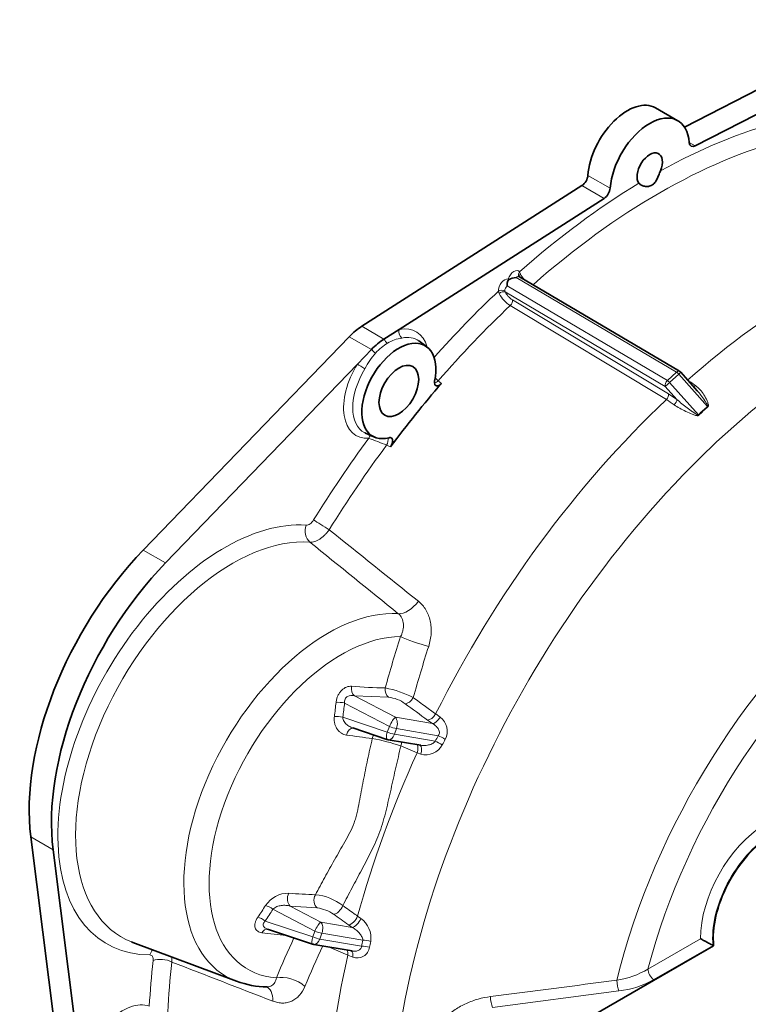
# Model space of a CAD drawing. Units: millimetres. Extents: x 0 to 410, y 0 to 287.
# Drawn here: x 97 to 141, y 85 to 145 of the extents above; entities that cross this region are included whole.
import ezdxf

# ---------------------------------------------------------------- set-up
doc = ezdxf.new("R2010")
doc.units = ezdxf.units.MM
doc.layers.add('13810056', color=7, linetype='Continuous')
doc.layers.add('Predeterminado', color=7, linetype='Continuous')

# ---------------------------------------------------------------- blocks, each defined once
blk = doc.blocks.new('SE8')
at = {"layer": '13810056', "color": 7, "linetype": 'Continuous', "lineweight": 35}
for p, q in [((136.932, 138.081), (149.48, 144.543)), ((137.58, 136.954), (149.91, 143.304)), ((136.529, 138.467), (135.193, 139.239)), ((117.53, 126.097), (130.767, 134.565)), ((119.774, 125.905), (132.104, 133.793)), ((127.006, 129.081), (126.983, 129.1)), ((136.642, 123.386), (127.007, 129.079)), ((118.867, 125.325), (119.774, 125.905)), ((104.399, 112.635), (116.776, 125.47)), ((121.426, 124.87), (120.957, 125.212)), ((117.269, 123.824), (118.113, 124.699)), ((105.735, 111.864), (117.269, 123.824)), ((137.701, 122.215), (136.707, 123.333)), ((117.755, 119.667), (118.287, 119.432)), ((116.994, 101.931), (119.047, 101.244)), ((119.127, 101.224), (121.089, 100.889)), ((99.448, 81.01), (97.639, 95.369)), ((100.662, 81.207), (98.976, 94.598)), ((111.873, 89.825), (114.566, 88.924)), ((103.766, 89.028), (109.991, 86.693)), ((114.646, 88.904), (116.953, 88.51)), ((128.541, 82.966), (138.683, 88.821)), ((138.647, 88.842), (138.683, 88.821))]:
    blk.add_line(p, q, dxfattribs=at)
at = {"layer": '13810056', "color": 7, "linetype": 'Continuous', "lineweight": 18}
for p, q in [((137.58, 136.954), (137.219, 137.163)), ((132.464, 134.404), (131.127, 135.175)), ((132.104, 133.793), (130.767, 134.565)), ((127.012, 129.367), (127.077, 129.236)), ((136.455, 123.332), (126.816, 129.027)), ((125.796, 128.064), (125.751, 128.212)), ((135.772, 122.483), (126.151, 128.167)), ((126.266, 128.524), (135.905, 122.829)), ((126.59, 127.686), (135.973, 122.025)), ((135.841, 121.685), (126.458, 127.345)), ((118.867, 125.325), (117.53, 126.097)), ((118.113, 124.699), (116.776, 125.47)), ((135.905, 122.829), (136.455, 123.332)), ((122.131, 122.816), (122.318, 122.658)), ((136.59, 123.218), (136.04, 122.715)), ((136.04, 122.715), (137.771, 120.767)), ((138.321, 121.27), (136.59, 123.218)), ((136.475, 121.693), (135.772, 122.483)), ((135.973, 122.025), (136.475, 121.693)), ((119.262, 118.846), (119.023, 118.938)), ((105.735, 111.864), (104.399, 112.635)), ((117.088, 103.858), (119.55, 102.569)), ((119.137, 103.772), (117.088, 103.858)), ((119.189, 102.024), (116.501, 103.43)), ((116.393, 102.572), (119.064, 101.679)), ((119.55, 102.569), (121.789, 102.187)), ((121.974, 102.77), (122.241, 102.578)), ((119.064, 101.679), (119.189, 102.024)), ((121.789, 102.187), (121.483, 102.401)), ((119.616, 101.893), (119.491, 101.548)), ((119.491, 101.548), (121.947, 101.129)), ((122.131, 101.463), (119.616, 101.893)), ((120.861, 100.439), (119.883, 100.846)), ((121.074, 100.356), (120.861, 100.439)), ((98.976, 94.598), (97.639, 95.369)), ((114.707, 89.704), (112.191, 91.021)), ((113.229, 91.212), (115.069, 90.249)), ((114.847, 91.096), (113.229, 91.212)), ((111.729, 90.313), (114.582, 89.359)), ((115.069, 90.249), (116.953, 89.928)), ((116.953, 89.928), (116.733, 90.079)), ((117.284, 90.607), (117.477, 90.47)), ((114.582, 89.359), (114.707, 89.704)), ((115.134, 89.573), (115.009, 89.228)), ((117.591, 89.153), (115.134, 89.573)), ((115.009, 89.228), (117.524, 88.799)), ((134.735, 87.425), (137.895, 89.25)), ((116.694, 88.257), (115.522, 88.755)), ((138.647, 88.842), (135.084, 86.785)), ((116.989, 88.14), (116.694, 88.257)), ((132.987, 86.103), (125.388, 85.105))]:
    blk.add_line(p, q, dxfattribs=at)
for centre, radius, start, end in [((128.729, 130.072), 1.852, 206.83404, 218.91429), ((127.48, 128.95), 1.902, 207.74672, 237.53743), ((126.246, 128.232), 0.115, 184.74339, 214.06127), ((127.259, 128.738), 1.247, 207.2333, 237.54876), ((120.308, 123.002), 2.415, 98.55972, 120.63245), ((121.759, 121.505), 4.52, 138.77955, 153.22292), ((123.224, 124.139), 1.716, 221.13738, 230.44872), ((133.589, 117.027), 6.809, 54.05427, 58.34624), ((132.332, 115.891), 6.774, 54.024, 58.79585), ((141.912, 116.793), 5.739, 128.73836, 136.18297), ((142.125, 116.562), 6.015, 128.9291, 135.99223), ((114.517, 108.945), 10.961, 65.7282, 71.73635), ((3185.353, 3931.933), 4899.107, 231.200337, 231.280767), ((3407.662, 4172.188), 5227.007, 230.946565, 231.021535), ((191.977, 84.102), 75.788, 162.07676, 164.51352), ((195.703, 82.986), 77.891, 162.16814, 164.53839), ((119.481, 137.125), 32.791, 265.52152, 269.05479), ((117.782, 98.275), 6.173, 62.52072, 79.18423), ((118.934, 101.752), 2.031, 53.51987, 84.25407), ((-13.719, 118.772), 130.606, 352.89371, 353.2714), ((0.118, 117.704), 117.255, 352.58536, 353.00809), ((121.636, 101.733), 1.039, 331.91747, 54.35036), ((125.128, 159.161), 58.285, 261.59296, 263.13956), ((160.648, 80.163), 44.015, 151.05766, 151.55431), ((116.102, 89.854), 11.623, 71.01946, 79.77552), ((121.376, 101.447), 1.132, 254.51272, 331.78973), ((162.329, 79.56), 45.303, 151.40298, 151.87959), ((113.137, 90.317), 1.672, 89.71709, 146.18281), ((116.195, 128.541), 36.679, 265.23119, 267.73478), ((114.477, 88.803), 3.099, 51.8926, 85.02715), ((10.829, 157.153), 120.533, 326.45271, 326.85338), ((20.423, 150.307), 109.252, 326.69252, 327.13566), ((114.595, 88.957), 2.154, 54.7424, 83.26481), ((116.586, 89.269), 1.496, 352.85451, 53.43396), ((120.921, 172.741), 83.666, 263.5527, 264.55776), ((165.872, 64.763), 57.872, 154.91921, 157.52346), ((154.109, 82.016), 37.209, 168.94109, 169.49669), ((155.513, 81.536), 38.195, 168.60496, 169.13906), ((168.438, 63.773), 58.843, 154.8163, 157.40395), ((117.256, 88.845), 0.754, 249.29627, 351.46308), ((132.145, 91.679), 4.981, 278.33755, 301.33695), ((-203.535, 2648.786), 2584.025, 277.310459, 277.480295), ((132.319, 91.724), 5.66, 276.7811, 299.24054)]:
    blk.add_arc(centre, radius, start, end, dxfattribs=at)
at = {"layer": '13810056', "color": 7, "linetype": 'Continuous', "lineweight": 35}
for centre, radius, start, end in [((127.074, 129.165), 0.771, 196.82755, 201.3284), ((126.872, 128.031), 0.998, 93.20978, 121.13527), ((136.505, 123.154), 0.27, 41.63143, 59.42545), ((119.218, 101.756), 0.54, 251.51253, 260.30602), ((114.737, 89.437), 0.54, 251.51253, 260.30602), ((111.82, 91.279), 4.924, 248.41737, 270.19681)]:
    blk.add_arc(centre, radius, start, end, dxfattribs=at)
for centre, major_axis, ratio, start_param, end_param in [((133.505, 136.316), (-1.687, -2.923), 0.57735, 3.141593, 5.41336), ((134.842, 135.544), (-1.687, -2.923), 0.57735, 2.440622, 5.41336), ((137.6, 137.407), (0.27, 0.468), 0.57735, 2.440622, 3.873046), ((134.842, 135.544), (-0.54, -0.935), 0.57735, 1.793291, 6.06069), ((130.747, 134.993), (-0.27, -0.468), 0.57735, 0.839343, 2.271767), ((132.083, 134.221), (-0.27, -0.468), 0.57735, 0.839343, 2.271767), ((126.873, 128.844), (-0.133, -0.235), 0.589784, 2.875638, 3.12937), ((117.659, 123.419), (1.687, 2.923), 0.57735, 0.839343, 1.164197), ((119.759, 122.207), (1.573, 2.724), 0.57735, -1.040942, 3.663533), ((118.995, 122.648), (1.687, 2.923), 0.57735, 0.839343, 1.164197), ((135.605, 99.831), (20.907, 36.212), 0.57735, 1.251509, 1.371083), ((119.257, 122.497), (1.604, 2.778), 0.57735, 3.174103, 3.203496), ((108.423, 103.284), (-7.695, -13.328), 0.57735, 4.30579, 5.632538), ((109.76, 102.512), (-7.695, -13.328), 0.57735, 4.30579, 5.632538), ((142.288, 91.375), (-2.565, -4.443), 0.57735, 3.961897, 5.61079), ((109.781, 100.921), (6.684, 11.578), 0.57735, 3.226157, 3.237294)]:
    blk.add_ellipse(centre, major_axis=major_axis, ratio=ratio, start_param=start_param, end_param=end_param, dxfattribs=at)
at = {"layer": '13810056', "color": 7, "linetype": 'Continuous', "lineweight": 18}
for centre, major_axis, ratio, start_param, end_param in [((134.842, 100.272), (21.317, 36.922), 0.57735, 0.522661, 0.763973), ((135.395, 99.952), (20.912, 36.221), 0.57735, 0.523313, 1.044194), ((134.842, 100.272), (21.317, 36.922), 0.57735, 0.806824, 1.048135), ((147.088, 93.201), (19.666, 34.063), 0.57735, -0.047321, 2.373405), ((144.691, 94.585), (20.693, 35.841), 0.57735, 0.523549, 1.047247), ((126.682, 128.955), (-0.27, -0.468), 0.577396, 2.882008, 5.059465), ((127.203, 129.256), (0.22, 0.156), 0.78916, 1.918895, 3.149701), ((127.25, 129.173), (0.243, 0.118), 0.557579, 2.068004, 2.970949), ((126.132, 128.452), (-0.27, -0.468), 0.577396, 3.363341, 5.540798), ((126.873, 128.844), (-0.133, -0.235), 0.589784, 3.12937, 4.205033), ((134.842, 100.272), (21.317, 36.922), 0.57735, 1.091735, 1.229945), ((125.941, 128.102), (-0.27, -0.01), 0.601729, 3.908573, 5.47525), ((125.968, 127.999), (-0.243, -0.118), 0.557579, 3.633489, 5.198974), ((126.323, 128.341), (-0.133, -0.235), 0.589784, 4.205033, 5.534428), ((126.407, 127.518), (-0.139, -0.231), 0.553163, 1.103235, 2.651592), ((135.395, 99.952), (20.912, 36.221), 0.57735, 1.092387, 1.25049), ((120.06, 125.74), (-0.082, 0.397), 0.725835, 0.996053, 2.479583), ((118.995, 122.648), (-1.806, -3.127), 0.57735, 2.621835, 3.617313), ((119.199, 122.53), (1.607, 2.784), 0.57735, 0.839343, 1.164197), ((119.086, 125.386), (-0.218, 0.341), 0.54538, 1.404006, 2.243372), ((119.257, 122.497), (-1.604, -2.778), 0.57735, 3.079689, 3.617313), ((118.278, 124.714), (-0.292, 0.281), 0.322915, 1.300264, 2.139629), ((118.995, 122.648), (1.806, 3.127), 0.57735, 1.52782, 3.506036), ((117.556, 123.658), (-0.346, 0.211), 0.03508, 0.615915, 2.099445), ((119.257, 122.497), (1.604, 2.778), 0.57735, 1.52782, 3.174103), ((136.505, 123.154), (-0.137, -0.232), 0.564923, 3.141593, 4.217256), ((136.505, 123.154), (-0.182, 0.199), 0.392066, 4.675489, 5.37362), ((136.505, 123.154), (-0.202, -0.179), 0.033938, 1.973918, 3.141593), ((122.012, 123.032), (0.262, 0.309), 0.582211, 3.759304, 4.494267), ((135.955, 122.651), (-0.137, -0.232), 0.564923, 4.217256, 5.788052), ((135.955, 122.651), (-0.202, -0.179), 0.033938, 0.403122, 1.973918), ((135.955, 122.651), (0.182, -0.199), 0.392066, 1.533896, 2.232028), ((137.574, 122.699), (0.158, 0.219), 0.428808, 3.589718, 4.241164), ((144.691, 94.585), (-20.693, -35.841), 0.57735, 4.234216, 4.815759), ((135.79, 121.858), (-0.139, -0.231), 0.553163, 1.103471, 2.651592), ((136.291, 121.525), (-0.158, -0.219), 0.428808, 1.144184, 2.692674), ((138.406, 121.334), (-0.169, 0.211), 0.393394, 1.559438, 1.698572), ((137.856, 120.831), (0.195, -0.187), 0.389336, 4.650126, 4.789259), ((134.842, 100.272), (21.317, 36.922), 0.57735, 1.380092, 1.519822), ((118.238, 119.189), (0.024, -0.404), 0.762871, 3.662092, 4.245493), ((118.874, 119.116), (-0.145, -0.378), 0.521793, 1.288146, 2.506294), ((135.395, 99.952), (20.912, 36.221), 0.57735, 1.372102, 1.519822), ((151.653, 90.566), (-13.964, -24.187), 0.57735, 3.040856, 5.184312), ((152.024, 90.351), (-12.967, -22.459), 0.57735, 2.962084, 5.158047), ((109.285, 101.207), (7.086, 12.273), 0.57735, 0.273353, 3.461652), ((115.212, 114.114), (-0.689, 0.425), 0.041602, 0.616093, 2.153568), ((114.768, 113.798), (-0.058, -0.808), 0.786181, 4.347685, 5.78416), ((109.781, 100.921), (6.684, 11.578), 0.57735, 0.273353, 3.226157), ((115.513, 97.612), (6.137, 10.629), 0.57735, 0.278441, 3.237294), ((120.314, 109.951), (-0.85, -1.049), 0.54794, 0.366436, 1.631034), ((116.313, 97.15), (5.628, 9.748), 0.57735, 0.322488, 3.412516), ((120.895, 107.183), (-1.283, 0.421), 0.107066, 0.676261, 2.144515), ((117.295, 104.326), (0.036, 0.539), 0.712968, 1.417938, 2.670586), ((119.344, 104.241), (0.006, 0.54), 0.760946, 1.397489, 2.629021), ((120.348, 103.853), (-0.319, -0.436), 0.539773, 0.387619, 1.729046), ((116.346, 103.353), (-0.536, 0.066), 0.184042, 4.442032, 5.469937), ((112.858, 128.149), (293.218, -216.061), 0.042943, -1.514335, -1.509759), ((116.238, 102.495), (-0.535, 0.07), 0.186033, 4.443413, 5.460421), ((119.344, 102.101), (-0.25, -0.478), 0.194154, 3.471932, 4.975488), ((119.344, 102.101), (0.091, 0.532), 0.58805, 4.412782, 5.878858), ((121.69, 102.869), (-0.319, -0.436), 0.539431, 0.387512, 1.733408), ((121.996, 102.655), (-0.301, -0.448), 0.462362, 0.367039, 1.705876), ((116.966, 101.386), (-0.071, -0.535), 0.694459, 3.191449, 4.584956), ((119.344, 102.101), (-0.507, 0.185), 0.23872, 1.348598, 2.221263), ((118.556, 101.193), (-0.058, -0.537), 0.74389, 4.158451, 4.604641), ((119.218, 101.756), (0.171, 0.512), 0.232471, 1.799787, 3.141593), ((119.218, 101.756), (-0.507, 0.185), 0.23872, 1.348598, 2.221263), ((119.218, 101.756), (0.091, 0.532), 0.58805, 3.141593, 4.412782), ((122.403, 101.255), (-0.473, 0.261), 0.120015, 4.456881, 5.391041), ((119.584, 100.913), (-0.207, -0.499), 0.561545, 1.667198, 2.144726), ((120.563, 100.508), (-0.207, -0.499), 0.561275, 1.663998, 2.761533), ((120.803, 100.411), (-0.199, -0.502), 0.506192, 1.662566, 3.037746), ((122.22, 100.92), (-0.475, 0.257), 0.126891, 4.451587, 5.389971), ((144.691, 94.585), (-20.693, -35.841), 0.57735, 4.87856, 5.13963), ((141.906, 91.595), (-2.836, -4.912), 0.57735, 3.961897, 5.504206), ((142.254, 91.394), (2.567, 4.446), 0.57735, 0.820305, 2.4683), ((113.436, 91.681), (0.05, 0.538), 0.687394, 1.02529, 2.688099), ((115.054, 91.564), (0.024, 0.539), 0.733236, 0.955002, 2.654627), ((112.036, 90.943), (-0.454, 0.293), 0.279808, 4.548647, 5.565655), ((116.045, 91.184), (0.313, 0.44), 0.514304, 3.521702, 5.186544), ((7.173, 190.976), (326.864, -240.853), 0.042942, -1.200442, -1.19754), ((111.575, 90.235), (-0.451, 0.296), 0.280989, 4.550839, 5.578743), ((114.862, 89.781), (0.25, 0.478), 0.194154, 0.330339, 1.833895), ((114.862, 89.781), (0.091, 0.532), 0.58805, 4.412782, 5.878858), ((116.94, 90.548), (-0.313, -0.44), 0.51404, 0.380036, 2.048035), ((117.159, 90.396), (-0.301, -0.449), 0.460127, 0.366536, 2.028197), ((111.824, 89.287), (-0.064, -0.536), 0.722004, 3.159953, 4.165876), ((114.862, 89.781), (-0.507, 0.185), 0.23872, 1.348598, 2.221263), ((114.737, 89.437), (0.171, 0.512), 0.232471, 1.799787, 3.141593), ((114.737, 89.437), (-0.507, 0.185), 0.23872, 1.348598, 2.221263), ((114.737, 89.437), (0.091, 0.532), 0.58805, 3.141593, 4.412782), ((117.863, 88.945), (-0.53, 0.104), 0.342461, 4.378956, 5.31734), ((105.361, 87.94), (-0.002, -0.81), 0.775032, 3.813087, 4.293748), ((116.342, 88.167), (-0.21, -0.497), 0.587161, 1.990427, 2.688867), ((116.676, 88.03), (-0.2, -0.502), 0.508479, 1.985679, 3.038697), ((117.796, 88.591), (-0.531, 0.098), 0.348342, 4.379832, 5.313992), ((134.842, 100.272), (-21.317, -36.922), 0.57735, -0.92641, -0.851154), ((105.567, 87.601), (0.805, -0.092), 0.490476, 0.879948, 2.417424), ((135.395, 99.952), (-20.912, -36.221), 0.57735, -0.92641, -0.842079), ((144.691, 94.585), (-20.693, -35.841), 0.57735, 5.202431, 5.606581), ((135.117, 87.205), (0.27, -0.468), 0.57735, 3.926991, 5.410521), ((113.212, 86.06), (-1.25, 0.509), 0.555609, 4.15618, 5.624435), ((133.02, 86.523), (0.071, -0.535), 0.253584, 4.238431, 5.580056), ((111.279, 85.113), (-0.482, -1.261), 0.611801, 2.097932, 3.151805), ((103.149, 81.974), (-1.806, -3.127), 0.57735, 3.244123, 5.268915), ((125.422, 85.525), (0.069, -0.536), 0.249553, 4.214247, 5.580973)]:
    blk.add_ellipse(centre, major_axis=major_axis, ratio=ratio, start_param=start_param, end_param=end_param, dxfattribs=at)
at = {"layer": '13810056', "color": 7, "linetype": 'Continuous', "lineweight": 35}
blk.add_ellipse((119.759, 122.207), major_axis=(-0.844, -1.461), ratio=0.57735, dxfattribs=at)
for points, knots in [([(135.488, 135.447), (135.452, 135.362), (135.419, 135.277), (135.35, 135.107), (135.315, 135.024), (135.257, 134.909), (135.236, 134.872), (135.193, 134.802), (135.17, 134.77), (135.12, 134.709), (135.094, 134.68), (135.036, 134.629), (135.005, 134.607), (134.94, 134.569), (134.906, 134.554), (134.834, 134.53), (134.797, 134.522), (134.686, 134.506), (134.61, 134.509), (134.502, 134.528), (134.468, 134.537), (134.401, 134.559), (134.369, 134.572), (134.28, 134.619), (134.231, 134.657), (134.196, 134.701)], [0, 0, 0, 0, 0.125, 0.125, 0.25, 0.25, 0.3125, 0.3125, 0.375, 0.375, 0.4375, 0.4375, 0.5, 0.5, 0.5625, 0.5625, 0.625, 0.625, 0.75, 0.75, 0.8125, 0.8125, 0.875, 0.875, 1, 1, 1, 1]), ([(126.356, 128.885), (126.333, 128.857), (126.315, 128.827), (126.289, 128.767), (126.28, 128.737), (126.263, 128.645), (126.264, 128.584), (126.266, 128.524)], [0, 0, 0, 0, 0.25, 0.25, 0.5, 0.5, 1, 1, 1, 1]), ([(122.318, 122.658), (122.293, 122.629), (122.267, 122.605), (122.213, 122.562), (122.186, 122.544), (122.131, 122.519), (122.104, 122.511), (122.054, 122.506), (122.03, 122.508), (121.987, 122.523), (121.968, 122.535), (121.937, 122.569), (121.925, 122.591), (121.899, 122.666), (121.897, 122.73), (121.911, 122.8)], [0, 0, 0, 0, 0.125, 0.125, 0.25, 0.25, 0.375, 0.375, 0.5, 0.5, 0.625, 0.625, 0.75, 0.75, 1, 1, 1, 1]), ([(119.18, 119.393), (119.207, 119.4), (119.232, 119.402), (119.278, 119.396), (119.3, 119.388), (119.336, 119.362), (119.352, 119.345), (119.375, 119.301), (119.384, 119.275), (119.392, 119.218), (119.392, 119.186), (119.385, 119.119), (119.378, 119.084), (119.344, 118.978), (119.308, 118.907), (119.262, 118.846)], [0, 0, 0, 0, 0.125, 0.125, 0.25, 0.25, 0.375, 0.375, 0.5, 0.5, 0.625, 0.625, 0.75, 0.75, 1, 1, 1, 1]), ([(138.647, 88.842), (138.614, 88.861), (138.579, 88.88), (138.507, 88.919), (138.47, 88.94), (138.396, 88.979), (138.36, 88.998), (138.289, 89.036), (138.255, 89.054), (138.189, 89.089), (138.157, 89.106), (138.097, 89.138), (138.068, 89.154), (137.986, 89.199), (137.937, 89.226), (137.895, 89.25)], [0, 0, 0, 0, 0.125, 0.125, 0.25, 0.25, 0.375, 0.375, 0.5, 0.5, 0.625, 0.625, 0.75, 0.75, 1, 1, 1, 1])]:
    blk.add_open_spline(points, degree=3, knots=knots, dxfattribs=at)
at = {"layer": '13810056', "color": 7, "linetype": 'Continuous', "lineweight": 18}
for points, knots in [([(137.586, 122.539), (137.69, 122.464), (137.782, 122.376), (137.952, 122.185), (138.029, 122.08), (138.171, 121.858), (138.235, 121.742), (138.316, 121.558), (138.341, 121.494), (138.367, 121.397), (138.374, 121.364), (138.376, 121.314), (138.375, 121.298), (138.366, 121.266), (138.358, 121.251), (138.345, 121.241)], [0, 0, 0, 0, 0.25, 0.25, 0.5, 0.5, 0.75, 0.75, 0.875, 0.875, 0.9375, 0.9375, 0.96875, 0.96875, 1, 1, 1, 1]), ([(138.321, 121.27), (138.334, 121.279), (138.329, 121.299), (138.321, 121.331), (138.314, 121.347), (138.294, 121.392), (138.278, 121.421), (138.228, 121.508), (138.193, 121.565), (138.082, 121.732), (138.004, 121.84), (137.851, 122.038), (137.777, 122.128), (137.701, 122.216)], [0, 0, 0, 0, 0.03125, 0.03125, 0.0625, 0.0625, 0.125, 0.125, 0.25, 0.25, 0.5, 0.5, 0.7202878, 0.7202878, 0.7202878, 0.7202878]), ([(136.475, 121.693), (136.573, 121.604), (136.675, 121.519), (136.884, 121.352), (136.99, 121.27), (137.205, 121.108), (137.313, 121.029), (137.479, 120.912), (137.535, 120.874), (137.62, 120.82), (137.649, 120.802), (137.694, 120.779), (137.709, 120.772), (137.733, 120.764), (137.741, 120.761), (137.757, 120.76), (137.766, 120.761), (137.771, 120.767)], [0, 0, 0, 0, 0.25, 0.25, 0.5, 0.5, 0.75, 0.75, 0.875, 0.875, 0.9375, 0.9375, 0.96875, 0.96875, 0.984375, 0.984375, 1, 1, 1, 1]), ([(137.799, 120.741), (137.787, 120.729), (137.771, 120.722), (137.737, 120.715), (137.72, 120.715), (137.667, 120.719), (137.633, 120.727), (137.531, 120.755), (137.464, 120.779), (137.267, 120.857), (137.14, 120.915), (136.89, 121.034), (136.767, 121.096), (136.529, 121.228), (136.415, 121.297), (136.311, 121.373)], [0, 0, 0, 0, 0.03125, 0.03125, 0.0625, 0.0625, 0.125, 0.125, 0.25, 0.25, 0.5, 0.5, 0.75, 0.75, 1, 1, 1, 1]), ([(114.639, 114.444), (114.579, 114.348), (114.504, 114.265), (114.385, 114.18), (114.345, 114.159), (114.267, 114.132), (114.23, 114.127), (114.195, 114.129)], [0, 0, 0, 0, 0.5, 0.5, 0.75, 0.75, 1, 1, 1, 1]), ([(114.413, 113.111), (114.5, 113.104), (114.595, 113.117), (114.745, 113.164), (114.797, 113.184), (114.899, 113.233), (114.951, 113.262), (115.054, 113.328), (115.106, 113.366), (115.208, 113.447), (115.257, 113.491), (115.354, 113.586), (115.402, 113.637), (115.492, 113.743), (115.535, 113.798), (115.576, 113.855)], [0, 0, 0, 0, 0.25, 0.25, 0.375, 0.375, 0.5, 0.5, 0.625, 0.625, 0.75, 0.75, 0.875, 0.875, 1, 1, 1, 1]), ([(121.554, 106.839), (121.595, 106.967), (121.628, 107.097), (121.678, 107.357), (121.695, 107.489), (121.711, 107.748), (121.71, 107.875), (121.696, 108.064), (121.689, 108.126), (121.671, 108.25), (121.66, 108.312), (121.62, 108.492), (121.585, 108.607), (121.519, 108.773), (121.496, 108.827), (121.444, 108.933), (121.415, 108.985), (121.265, 109.236), (121.117, 109.407), (120.939, 109.55)], [0, 0, 0, 0, 0.125, 0.125, 0.25, 0.25, 0.375, 0.375, 0.4375, 0.4375, 0.5, 0.5, 0.625, 0.625, 0.6875, 0.6875, 0.75, 0.75, 1, 1, 1, 1]), ([(119.727, 108.805), (119.82, 108.729), (119.892, 108.637), (119.998, 108.423), (120.027, 108.306), (120.042, 108.121), (120.041, 108.057), (120.03, 107.931), (120.02, 107.867), (119.991, 107.74), (119.972, 107.676), (119.925, 107.549), (119.898, 107.487), (119.867, 107.425)], [0, 0, 0, 0, 0.25, 0.25, 0.5, 0.5, 0.625, 0.625, 0.75, 0.75, 0.875, 0.875, 1, 1, 1, 1]), ([(116.921, 104.434), (116.872, 104.438), (116.821, 104.436), (116.721, 104.421), (116.67, 104.408), (116.568, 104.369), (116.518, 104.343), (116.42, 104.28), (116.371, 104.241), (116.281, 104.153), (116.24, 104.103), (116.162, 103.992), (116.128, 103.933), (116.07, 103.808), (116.046, 103.741), (116.008, 103.606), (115.995, 103.538), (115.987, 103.47)], [0, 0, 0, 0, 0.125, 0.125, 0.25, 0.25, 0.375, 0.375, 0.5, 0.5, 0.625, 0.625, 0.75, 0.75, 0.875, 0.875, 1, 1, 1, 1]), ([(116.501, 103.43), (116.491, 103.509), (116.498, 103.591), (116.56, 103.733), (116.615, 103.79), (116.806, 103.895), (116.953, 103.891), (117.088, 103.858)], [0, 0, 0, 0, 0.25, 0.25, 0.5, 0.5, 1, 1, 1, 1]), ([(120.631, 103.752), (120.875, 103.573), (121.12, 103.394), (121.365, 103.215), (121.568, 103.067), (121.771, 102.918), (121.974, 102.77)], [0, 0, 0, 0, 0.546495, 0.546495, 0.546495, 1, 1, 1, 1]), ([(115.883, 102.615), (115.874, 102.541), (115.872, 102.468), (115.879, 102.327), (115.89, 102.258), (115.921, 102.128), (115.942, 102.066), (115.994, 101.951), (116.025, 101.898), (116.093, 101.801), (116.131, 101.757), (116.213, 101.679), (116.257, 101.644), (116.35, 101.586), (116.399, 101.561), (116.5, 101.524), (116.552, 101.51), (116.606, 101.502)], [0, 0, 0, 0, 0.125, 0.125, 0.25, 0.25, 0.375, 0.375, 0.5, 0.5, 0.625, 0.625, 0.75, 0.75, 0.875, 0.875, 1, 1, 1, 1]), ([(116.994, 101.931), (116.952, 101.945), (116.912, 101.961), (116.793, 102.016), (116.718, 102.061), (116.583, 102.171), (116.521, 102.236), (116.45, 102.349), (116.43, 102.391), (116.401, 102.478), (116.393, 102.524), (116.393, 102.572)], [0.1224439, 0.1224439, 0.1224439, 0.1224439, 0.25, 0.25, 0.5, 0.5, 0.75, 0.75, 0.875, 0.875, 1, 1, 1, 1]), ([(121.789, 102.187), (121.855, 102.152), (121.917, 102.11), (122.03, 102.011), (122.081, 101.955), (122.142, 101.859), (122.159, 101.824), (122.185, 101.753), (122.194, 101.716), (122.199, 101.64), (122.195, 101.602), (122.172, 101.528), (122.154, 101.494), (122.131, 101.463)], [0, 0, 0, 0, 0.25, 0.25, 0.5, 0.5, 0.625, 0.625, 0.75, 0.75, 0.875, 0.875, 1, 1, 1, 1]), ([(114.745, 91.891), (114.928, 92.239), (115.115, 92.588), (115.499, 93.288), (115.695, 93.64), (115.997, 94.173), (116.099, 94.351), (116.305, 94.711), (116.409, 94.892), (116.615, 95.258), (116.718, 95.443), (116.91, 95.821), (116.999, 96.015), (117.108, 96.318), (117.141, 96.42), (117.2, 96.628), (117.226, 96.732), (117.298, 97.047), (117.34, 97.258), (117.421, 97.683), (117.461, 97.895), (117.541, 98.321), (117.581, 98.533), (117.706, 99.171), (117.792, 99.597), (117.973, 100.446), (118.067, 100.87), (118.166, 101.293)], [0, 0, 0, 0, 0.125, 0.125, 0.25, 0.25, 0.3125, 0.3125, 0.375, 0.375, 0.4375, 0.4375, 0.5, 0.5, 0.53125, 0.53125, 0.5625, 0.5625, 0.625, 0.625, 0.6875, 0.6875, 0.75, 0.75, 0.875, 0.875, 1, 1, 1, 1]), ([(119.883, 100.846), (119.78, 100.415), (119.68, 99.983), (119.484, 99.119), (119.388, 98.687), (119.195, 97.823), (119.098, 97.391), (118.938, 96.748), (118.881, 96.535), (118.758, 96.111), (118.69, 95.899), (118.541, 95.487), (118.46, 95.286), (118.289, 94.893), (118.198, 94.701), (118.011, 94.321), (117.915, 94.133), (117.723, 93.762), (117.625, 93.579), (117.334, 93.031), (117.141, 92.671), (116.76, 91.954), (116.573, 91.597), (116.389, 91.242)], [0, 0, 0, 0, 0.125, 0.125, 0.25, 0.25, 0.375, 0.375, 0.4375, 0.4375, 0.5, 0.5, 0.5625, 0.5625, 0.625, 0.625, 0.6875, 0.6875, 0.75, 0.75, 0.875, 0.875, 1, 1, 1, 1]), ([(121.947, 101.129), (121.921, 101.092), (121.888, 101.061), (121.816, 101.008), (121.777, 100.986), (121.655, 100.929), (121.567, 100.905), (121.391, 100.876), (121.301, 100.871), (121.171, 100.878), (121.129, 100.882), (121.088, 100.889)], [0, 0, 0, 0, 0.125, 0.125, 0.25, 0.25, 0.5, 0.5, 0.75, 0.75, 0.8672909, 0.8672909, 0.8672909, 0.8672909]), ([(112.191, 91.021), (112.221, 91.056), (112.256, 91.085), (112.335, 91.137), (112.379, 91.159), (112.466, 91.195), (112.512, 91.209), (112.603, 91.232), (112.649, 91.24), (112.787, 91.258), (112.88, 91.26), (113.058, 91.248), (113.146, 91.234), (113.229, 91.212)], [0, 0, 0, 0, 0.125, 0.125, 0.25, 0.25, 0.375, 0.375, 0.5, 0.5, 0.75, 0.75, 1, 1, 1, 1]), ([(116.389, 91.242), (116.641, 91.063), (116.893, 90.885), (117.144, 90.706), (117.191, 90.673), (117.238, 90.64), (117.284, 90.607)], [0, 0, 0, 0, 0.843873, 0.843873, 0.843873, 1, 1, 1, 1]), ([(111.285, 90.543), (111.247, 90.487), (111.215, 90.429), (111.161, 90.313), (111.141, 90.256), (111.113, 90.145), (111.106, 90.09), (111.106, 89.988), (111.113, 89.941), (111.139, 89.854), (111.159, 89.815), (111.209, 89.747), (111.239, 89.718), (111.309, 89.669), (111.348, 89.649), (111.432, 89.62), (111.478, 89.61), (111.526, 89.605)], [0, 0, 0, 0, 0.125, 0.125, 0.25, 0.25, 0.375, 0.375, 0.5, 0.5, 0.625, 0.625, 0.75, 0.75, 0.875, 0.875, 1, 1, 1, 1]), ([(111.87, 89.826), (111.84, 89.836), (111.811, 89.847), (111.754, 89.875), (111.727, 89.892), (111.679, 89.929), (111.657, 89.95), (111.624, 89.999), (111.612, 90.025), (111.601, 90.082), (111.603, 90.113), (111.62, 90.174), (111.635, 90.204), (111.676, 90.261), (111.701, 90.288), (111.729, 90.313)], [0.1304133, 0.1304133, 0.1304133, 0.1304133, 0.25, 0.25, 0.375, 0.375, 0.5, 0.5, 0.625, 0.625, 0.75, 0.75, 0.875, 0.875, 1, 1, 1, 1]), ([(116.953, 89.928), (117.031, 89.887), (117.105, 89.837), (117.247, 89.726), (117.312, 89.665), (117.431, 89.535), (117.484, 89.466), (117.545, 89.353), (117.562, 89.314), (117.586, 89.235), (117.593, 89.194), (117.591, 89.153)], [0, 0, 0, 0, 0.25, 0.25, 0.5, 0.5, 0.75, 0.75, 0.875, 0.875, 1, 1, 1, 1]), ([(104.788, 88.271), (104.86, 88.271), (104.919, 88.237), (104.974, 88.146), (104.986, 88.11), (105, 88.026), (105, 87.981), (104.995, 87.932)], [0, 0, 0, 0, 0.5, 0.5, 0.75, 0.75, 1, 1, 1, 1]), ([(117.524, 88.799), (117.523, 88.764), (117.517, 88.731), (117.49, 88.668), (117.47, 88.639), (117.42, 88.591), (117.39, 88.57), (117.327, 88.538), (117.293, 88.526), (117.188, 88.5), (117.114, 88.495), (117.012, 88.502), (116.983, 88.505), (116.954, 88.51)], [0, 0, 0, 0, 0.125, 0.125, 0.25, 0.25, 0.375, 0.375, 0.5, 0.5, 0.75, 0.75, 0.8497002, 0.8497002, 0.8497002, 0.8497002]), ([(111.842, 86.353), (111.855, 86.353), (111.867, 86.353), (111.925, 86.356), (111.969, 86.364), (112.052, 86.39), (112.09, 86.408), (112.16, 86.453), (112.192, 86.48), (112.25, 86.543), (112.277, 86.579), (112.345, 86.696), (112.376, 86.786), (112.396, 86.888)], [0.2166167, 0.2166167, 0.2166167, 0.2166167, 0.25, 0.25, 0.375, 0.375, 0.5, 0.5, 0.625, 0.625, 0.75, 0.75, 1, 1, 1, 1]), ([(112.188, 85.493), (112.288, 85.454), (112.389, 85.425), (112.588, 85.386), (112.687, 85.377), (112.878, 85.378), (112.972, 85.388), (113.155, 85.429), (113.244, 85.459), (113.413, 85.538), (113.493, 85.586), (113.607, 85.673), (113.644, 85.704), (113.715, 85.771), (113.75, 85.807), (113.916, 85.994), (114.025, 86.173), (114.112, 86.382)], [0, 0, 0, 0, 0.125, 0.125, 0.25, 0.25, 0.375, 0.375, 0.5, 0.5, 0.625, 0.625, 0.6875, 0.6875, 0.75, 0.75, 1, 1, 1, 1]), ([(121.415, 81.977), (121.406, 82.087), (121.405, 82.199), (121.418, 82.424), (121.433, 82.537), (121.497, 82.874), (121.568, 83.096), (121.692, 83.371), (121.719, 83.426), (121.776, 83.534), (121.805, 83.588), (121.899, 83.746), (121.966, 83.848), (122.113, 84.047), (122.192, 84.144), (122.36, 84.332), (122.451, 84.424), (122.732, 84.686), (122.933, 84.842), (123.252, 85.053), (123.362, 85.119), (123.588, 85.243), (123.704, 85.301), (124.055, 85.46), (124.293, 85.547), (124.777, 85.683), (125.022, 85.734), (125.271, 85.766)], [0, 0, 0, 0, 0.0625, 0.0625, 0.125, 0.125, 0.25, 0.25, 0.28125, 0.28125, 0.3125, 0.3125, 0.375, 0.375, 0.4375, 0.4375, 0.5, 0.5, 0.625, 0.625, 0.6875, 0.6875, 0.75, 0.75, 0.875, 0.875, 1, 1, 1, 1])]:
    blk.add_open_spline(points, degree=3, knots=knots, dxfattribs=at)
for points in [[(106.095, 88.163), (106.114, 88.065), (106.12, 87.96), (106.115, 87.846)], [(112.188, 85.493), (110.161, 86.277), (108.136, 87.062), (106.115, 87.846)]]:
    blk.add_open_spline(points, degree=3, dxfattribs=at)

msp = doc.modelspace()

# ---------------------------------------------------------------- block references
at = {"layer": 'Predeterminado'}
msp.add_blockref('SE8', (0, 0), dxfattribs=at)

doc.saveas('drawing.dxf')
